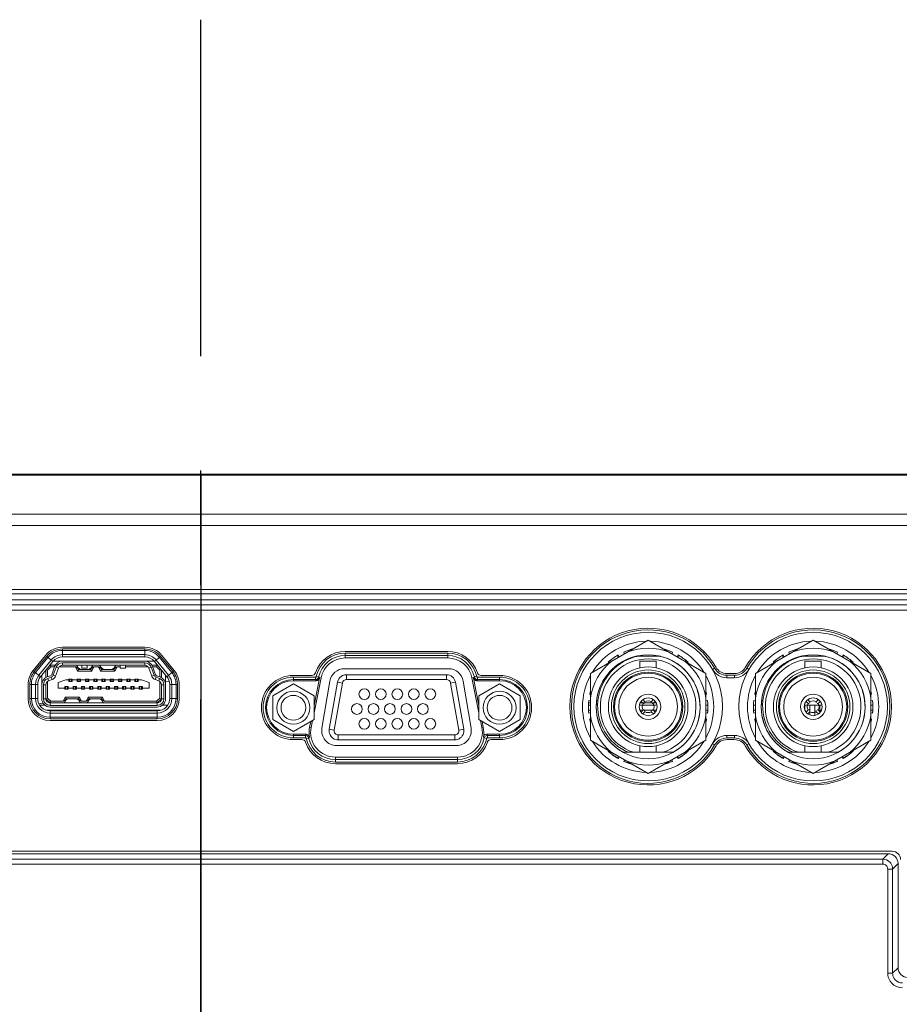
# Model space of a CAD drawing. Units: millimetres. Extents: x 25 to 822, y 10 to 581.
# Drawn here: x 657 to 684, y 304 to 334 of the extents above; entities that cross this region are included whole.
import ezdxf

# ---------------------------------------------------------------- set-up
doc = ezdxf.new("R2010")
doc.units = ezdxf.units.MM
doc.header["$LTSCALE"] = 46.255
doc.linetypes.add('CENTER', pattern=[0.6, 0.375, -0.075, 0.075, -0.075])
doc.layers.get('0').update_dxf_attribs({"linetype": 'CONTINUOUS'})
for name, color, linetype in [('11-190M4G002DXF_CONTINUOUS_LINE', 7, 'CONTINUOUS'), ('11_159F2G208DXF_CONTINUOUS_LINE', 7, 'CONTINUOUS'), ('61-8RRB5G101DXF_CONTINUOUS_LINE', 7, 'CONTINUOUS'), ('792-MOLEX-73DXF_CONTINUOUS_LINE', 7, 'CONTINUOUS'), ('85-005AGG408DXF_CONTINUOUS_LINE', 7, 'CONTINUOUS'), ('87-TH003G005DXF_CONTINUOUS_LINE', 7, 'CONTINUOUS'), ('IO-LABEL-R70DXF_CONTINUOUS_LINE', 7, 'CONTINUOUS'), ('MB-SHIELDINGDXF_CONTINUOUS_LINE', 7, 'CONTINUOUS'), ('R70-MB-SHIELDXF_CONTINUOUS_LINE', 7, 'CONTINUOUS'), ('R70-OPTOMA-FDXF_CONTINUOUS_LINE', 7, 'CONTINUOUS'), ('R70-SYSTEM-TDXF_CONTINUOUS_LINE', 7, 'CONTINUOUS'), ('R70_FORMAT_BDXF_CONTINUOUS_LINE', 7, 'CONTINUOUS'), ('R70_SYSTEM_IDXF_CONTINUOUS_LINE', 7, 'CONTINUOUS')]:
    doc.layers.add(name, color=color, linetype=linetype)
doc.layers.add('AM_7', color=4, linetype='CONTINUOUS', lineweight=25)

msp = doc.modelspace()

# ---------------------------------------------------------------- linework, layer by layer
msp.add_line((662.377, 320.402), (662.377, 297.235))
at = {"layer": '11-190M4G002DXF_CONTINUOUS_LINE', "color": 7, "linetype": 'Continuous', "lineweight": 0}
for p, q in [((657.896, 314.735), (660.963, 314.735)), ((658.178, 314.61), (658.178, 314.685)), ((660.678, 314.685), (658.178, 314.685)), ((660.678, 314.61), (660.678, 314.685)), ((657.678, 314.469), (657.678, 314.238)), ((657.728, 314.464), (657.688, 314.481)), ((657.824, 314.56), (657.728, 314.464)), ((657.728, 314.464), (657.728, 314.261)), ((657.746, 314.553), (657.803, 314.61)), ((657.824, 314.56), (657.803, 314.61)), ((657.962, 314.61), (657.803, 314.61)), ((657.939, 314.56), (657.824, 314.56)), ((657.854, 314.326), (657.943, 314.57)), ((657.99, 314.553), (657.901, 314.309)), ((657.972, 314.283), (658.061, 314.528)), ((658.061, 314.528), (657.99, 314.553)), ((658.572, 314.56), (658.079, 314.56)), ((660.678, 314.61), (658.178, 314.61)), ((658.635, 314.435), (658.572, 314.56)), ((658.653, 314.51), (658.572, 314.56)), ((658.603, 314.61), (658.666, 314.485)), ((658.666, 314.485), (658.635, 314.435)), ((659.071, 314.435), (658.635, 314.435)), ((658.666, 314.485), (659.041, 314.485)), ((658.766, 314.522), (658.766, 314.61)), ((658.928, 314.522), (658.766, 314.522)), ((658.928, 314.61), (658.928, 314.522)), ((659.041, 314.485), (659.103, 314.61)), ((659.041, 314.485), (659.071, 314.435)), ((659.134, 314.56), (659.053, 314.51)), ((659.134, 314.56), (659.071, 314.435)), ((659.272, 314.56), (659.134, 314.56)), ((659.335, 314.435), (659.272, 314.56)), ((659.353, 314.51), (659.272, 314.56)), ((659.303, 314.61), (659.366, 314.485)), ((659.366, 314.485), (659.335, 314.435)), ((659.771, 314.435), (659.335, 314.435)), ((659.366, 314.485), (659.741, 314.485)), ((659.741, 314.485), (659.803, 314.61)), ((659.741, 314.485), (659.771, 314.435)), ((659.834, 314.56), (659.753, 314.51)), ((659.834, 314.56), (659.771, 314.435)), ((659.928, 314.56), (659.834, 314.56)), ((659.928, 314.522), (659.928, 314.61)), ((660.091, 314.522), (659.928, 314.522)), ((660.091, 314.61), (660.091, 314.522)), ((660.777, 314.56), (660.091, 314.56)), ((660.796, 314.528), (660.866, 314.553)), ((660.796, 314.528), (660.884, 314.283)), ((660.955, 314.309), (660.866, 314.553)), ((661.053, 314.61), (660.895, 314.61)), ((660.913, 314.57), (661.002, 314.326)), ((661.032, 314.56), (660.917, 314.56)), ((661.032, 314.56), (661.053, 314.61)), ((661.128, 314.464), (661.032, 314.56)), ((661.053, 314.61), (661.121, 314.542)), ((661.128, 314.464), (661.17, 314.482)), ((661.128, 314.261), (661.128, 314.464)), ((661.178, 314.238), (661.178, 314.472)), ((657.553, 313.597), (657.553, 314.315)), ((657.718, 314.257), (657.824, 314.296)), ((657.728, 314.121), (657.728, 313.618)), ((657.841, 314.249), (657.735, 314.21)), ((657.76, 314.14), (657.735, 314.21)), ((657.76, 314.14), (657.867, 314.179)), ((657.867, 314.179), (657.841, 314.249)), ((657.901, 314.309), (657.972, 314.283)), ((658.278, 314.166), (658.053, 314.091)), ((658.053, 314.091), (658.053, 313.916)), ((658.278, 314.166), (658.378, 314.166)), ((658.378, 314.116), (658.378, 314.191)), ((658.378, 314.191), (658.478, 314.191)), ((658.478, 314.116), (658.378, 314.116)), ((658.403, 314.191), (658.403, 314.116)), ((658.453, 314.116), (658.453, 314.191)), ((658.478, 314.191), (658.478, 314.116)), ((658.478, 314.166), (658.628, 314.166)), ((658.628, 314.116), (658.628, 314.191)), ((658.628, 314.191), (658.728, 314.191)), ((658.728, 314.116), (658.628, 314.116)), ((658.653, 314.191), (658.653, 314.116)), ((658.703, 314.116), (658.703, 314.191)), ((658.728, 314.191), (658.728, 314.116)), ((658.728, 314.166), (658.878, 314.166)), ((658.878, 314.116), (658.878, 314.191)), ((658.878, 314.191), (658.978, 314.191)), ((658.978, 314.116), (658.878, 314.116)), ((658.903, 314.191), (658.903, 314.116)), ((658.953, 314.116), (658.953, 314.191)), ((658.978, 314.191), (658.978, 314.116)), ((658.978, 314.166), (659.128, 314.166)), ((659.128, 314.116), (659.128, 314.191)), ((659.128, 314.191), (659.228, 314.191)), ((659.228, 314.116), (659.128, 314.116)), ((659.153, 314.191), (659.153, 314.116)), ((659.203, 314.116), (659.203, 314.191)), ((659.228, 314.191), (659.228, 314.116)), ((659.228, 314.166), (659.378, 314.166)), ((659.378, 314.116), (659.378, 314.191)), ((659.378, 314.191), (659.478, 314.191)), ((659.478, 314.116), (659.378, 314.116)), ((659.403, 314.191), (659.403, 314.116)), ((659.453, 314.116), (659.453, 314.191)), ((659.478, 314.191), (659.478, 314.116)), ((659.478, 314.166), (659.628, 314.166)), ((659.628, 314.116), (659.628, 314.191)), ((659.628, 314.191), (659.728, 314.191)), ((659.728, 314.116), (659.628, 314.116)), ((659.653, 314.191), (659.653, 314.116)), ((659.703, 314.116), (659.703, 314.191)), ((659.728, 314.191), (659.728, 314.116)), ((659.728, 314.166), (659.878, 314.166)), ((659.878, 314.116), (659.878, 314.191)), ((659.878, 314.191), (659.978, 314.191)), ((659.978, 314.116), (659.878, 314.116)), ((659.903, 314.191), (659.903, 314.116)), ((659.953, 314.116), (659.953, 314.191)), ((659.978, 314.191), (659.978, 314.116)), ((659.978, 314.166), (660.128, 314.166)), ((660.128, 314.116), (660.128, 314.191)), ((660.128, 314.191), (660.228, 314.191)), ((660.228, 314.116), (660.128, 314.116)), ((660.153, 314.191), (660.153, 314.116)), ((660.203, 314.116), (660.203, 314.191)), ((660.228, 314.191), (660.228, 314.116)), ((660.228, 314.166), (660.378, 314.166)), ((660.378, 314.116), (660.378, 314.191)), ((660.378, 314.191), (660.478, 314.191)), ((660.478, 314.116), (660.378, 314.116)), ((660.403, 314.191), (660.403, 314.116)), ((660.453, 314.116), (660.453, 314.191)), ((660.478, 314.191), (660.478, 314.116)), ((660.478, 314.166), (660.578, 314.166)), ((660.803, 314.091), (660.578, 314.166)), ((660.803, 313.916), (660.803, 314.091)), ((660.884, 314.283), (660.955, 314.309)), ((661.015, 314.249), (660.989, 314.179)), ((660.989, 314.179), (661.096, 314.14)), ((661.121, 314.21), (661.015, 314.249)), ((661.032, 314.296), (661.139, 314.257)), ((661.096, 314.14), (661.121, 314.21)), ((661.128, 313.618), (661.128, 314.121)), ((661.303, 314.318), (661.303, 313.597)), ((657.553, 314.059), (657.556, 314.059)), ((657.603, 314.022), (657.603, 313.597)), ((657.678, 314.022), (657.603, 314.022)), ((657.678, 314.022), (657.678, 313.597)), ((658.053, 313.916), (658.253, 313.916)), ((658.253, 313.891), (658.253, 313.966)), ((658.253, 313.966), (658.353, 313.966)), ((658.253, 313.891), (658.353, 313.891)), ((658.278, 313.966), (658.278, 313.891)), ((658.328, 313.891), (658.328, 313.966)), ((658.353, 313.966), (658.353, 313.891)), ((658.353, 313.916), (658.503, 313.916)), ((658.503, 313.891), (658.503, 313.966)), ((658.503, 313.966), (658.603, 313.966)), ((658.603, 313.891), (658.503, 313.891)), ((658.528, 313.891), (658.528, 313.966)), ((658.578, 313.891), (658.578, 313.966)), ((658.603, 313.966), (658.603, 313.891)), ((658.603, 313.916), (658.753, 313.916)), ((658.753, 313.891), (658.753, 313.966)), ((658.753, 313.966), (658.853, 313.966)), ((658.853, 313.891), (658.753, 313.891)), ((658.778, 313.891), (658.778, 313.966)), ((658.828, 313.891), (658.828, 313.966)), ((658.853, 313.966), (658.853, 313.891)), ((658.853, 313.916), (659.003, 313.916)), ((659.003, 313.891), (659.003, 313.966)), ((659.003, 313.966), (659.103, 313.966)), ((659.103, 313.891), (659.003, 313.891)), ((659.028, 313.891), (659.028, 313.966)), ((659.078, 313.891), (659.078, 313.966)), ((659.103, 313.966), (659.103, 313.891)), ((659.103, 313.916), (659.253, 313.916)), ((659.253, 313.891), (659.253, 313.966)), ((659.253, 313.966), (659.353, 313.966)), ((659.353, 313.891), (659.253, 313.891)), ((659.278, 313.891), (659.278, 313.966)), ((659.328, 313.891), (659.328, 313.966)), ((659.353, 313.966), (659.353, 313.891)), ((659.353, 313.916), (659.503, 313.916)), ((659.503, 313.891), (659.503, 313.966)), ((659.503, 313.966), (659.603, 313.966)), ((659.603, 313.891), (659.503, 313.891)), ((659.528, 313.891), (659.528, 313.966)), ((659.578, 313.891), (659.578, 313.966)), ((659.603, 313.966), (659.603, 313.891)), ((659.603, 313.916), (659.753, 313.916)), ((659.753, 313.891), (659.753, 313.966)), ((659.753, 313.966), (659.853, 313.966)), ((659.853, 313.891), (659.753, 313.891)), ((659.778, 313.891), (659.778, 313.966)), ((659.828, 313.891), (659.828, 313.966)), ((659.853, 313.966), (659.853, 313.891)), ((659.853, 313.916), (660.003, 313.916)), ((660.003, 313.891), (660.003, 313.966)), ((660.003, 313.966), (660.103, 313.966)), ((660.103, 313.891), (660.003, 313.891)), ((660.028, 313.891), (660.028, 313.966)), ((660.078, 313.891), (660.078, 313.966)), ((660.103, 313.966), (660.103, 313.891)), ((660.103, 313.916), (660.253, 313.916)), ((660.253, 313.891), (660.253, 313.966)), ((660.253, 313.966), (660.353, 313.966)), ((660.353, 313.891), (660.253, 313.891)), ((660.278, 313.891), (660.278, 313.966)), ((660.328, 313.891), (660.328, 313.966)), ((660.353, 313.966), (660.353, 313.891)), ((660.353, 313.916), (660.503, 313.916)), ((660.503, 313.891), (660.503, 313.966)), ((660.503, 313.966), (660.603, 313.966)), ((660.503, 313.891), (660.603, 313.891)), ((660.528, 313.891), (660.528, 313.966)), ((660.578, 313.891), (660.578, 313.966)), ((660.603, 313.966), (660.603, 313.891)), ((660.603, 313.916), (660.803, 313.916)), ((661.178, 313.597), (661.178, 314.022)), ((661.178, 314.022), (661.253, 314.022)), ((661.253, 313.597), (661.253, 314.022)), ((661.3, 314.059), (661.303, 314.059)), ((657.678, 313.597), (657.603, 313.597)), ((657.728, 313.618), (657.678, 313.597)), ((657.803, 313.472), (657.678, 313.597)), ((657.728, 313.618), (657.824, 313.522)), ((657.824, 313.522), (657.803, 313.472)), ((657.824, 313.522), (658.197, 313.522)), ((658.197, 313.522), (658.26, 313.647)), ((658.197, 313.522), (658.278, 313.572)), ((658.291, 313.597), (658.228, 313.472)), ((658.26, 313.647), (658.291, 313.597)), ((658.26, 313.647), (658.696, 313.647)), ((658.291, 313.597), (658.666, 313.597)), ((658.666, 313.597), (658.696, 313.647)), ((658.728, 313.472), (658.666, 313.597)), ((658.678, 313.572), (658.759, 313.522)), ((658.696, 313.647), (658.759, 313.522)), ((658.759, 313.522), (658.897, 313.522)), ((658.897, 313.522), (658.96, 313.647)), ((658.897, 313.522), (658.978, 313.572)), ((658.991, 313.597), (658.928, 313.472)), ((658.991, 313.597), (658.96, 313.647)), ((658.96, 313.647), (659.396, 313.647)), ((658.991, 313.597), (659.366, 313.597)), ((659.366, 313.597), (659.396, 313.647)), ((659.428, 313.472), (659.366, 313.597)), ((659.378, 313.572), (659.459, 313.522)), ((659.396, 313.647), (659.459, 313.522)), ((659.459, 313.522), (661.032, 313.522)), ((661.032, 313.522), (661.128, 313.618)), ((661.032, 313.522), (661.053, 313.472)), ((661.178, 313.597), (661.053, 313.472)), ((661.128, 313.618), (661.178, 313.597)), ((661.253, 313.597), (661.178, 313.597)), ((657.803, 313.472), (657.803, 313.397)), ((657.803, 313.472), (661.053, 313.472)), ((657.803, 313.397), (661.053, 313.397)), ((661.053, 313.347), (657.803, 313.347)), ((661.053, 313.472), (661.053, 313.397))]:
    msp.add_line(p, q, dxfattribs=at)
for centre, radius, start, end in [((658.178, 314.485), 0.25, 90, 160), ((658.178, 314.485), 0.2, 90, 160), ((660.678, 314.485), 0.25, 20, 90), ((660.678, 314.485), 0.2, 20, 90), ((657.803, 314.485), 0.125, 90, 95.624), ((658.178, 314.485), 0.125, 90, 160), ((658.765, 314.635), 0.15, 189.5941, 270), ((658.941, 314.635), 0.15, 270, 350.4059), ((659.465, 314.635), 0.15, 189.5941, 270), ((659.641, 314.635), 0.15, 270, 350.4059), ((660.678, 314.485), 0.125, 20, 90), ((661.053, 314.485), 0.125, 83.3039, 90), ((657.803, 314.022), 0.25, 110, 180), ((657.803, 314.022), 0.2, 110, 180), ((657.803, 314.022), 0.125, 110, 180), ((657.807, 314.343), 0.05, 290, 340), ((657.807, 314.343), 0.1, 290, 340), ((657.807, 314.343), 0.175, 290, 340), ((661.049, 314.343), 0.175, 200, 250), ((661.049, 314.343), 0.1, 200, 250), ((661.049, 314.343), 0.05, 200, 250), ((661.053, 314.022), 0.125, 0, 70), ((661.053, 314.022), 0.2, 0, 70), ((661.053, 314.022), 0.25, 0, 70), ((657.803, 313.597), 0.25, 180, 270), ((657.803, 313.597), 0.2, 180, 270), ((657.803, 313.597), 0.125, 180, 270), ((658.39, 313.447), 0.15, 90, 170.4059), ((658.566, 313.447), 0.15, 9.5941, 90), ((659.09, 313.447), 0.15, 90, 170.4059), ((659.266, 313.447), 0.15, 9.5941, 90), ((661.053, 313.597), 0.25, 270, 0), ((661.053, 313.597), 0.2, 270, 0), ((661.053, 313.597), 0.125, 270, 0)]:
    msp.add_arc(centre, radius, start, end, dxfattribs=at)
at = {"layer": '11_159F2G208DXF_CONTINUOUS_LINE', "color": 7, "linetype": 'Continuous', "lineweight": 0}
for p, q in [((666.516, 314.1), (666.264, 312.675)), ((666.663, 314.074), (666.412, 312.649)), ((666.663, 314.074), (666.516, 314.1)), ((666.786, 314.177), (666.786, 314.327)), ((669.817, 314.327), (666.786, 314.327)), ((669.817, 314.177), (666.786, 314.177)), ((669.817, 314.177), (669.817, 314.327)), ((669.94, 314.074), (670.088, 314.1)), ((670.192, 312.649), (669.94, 314.074)), ((670.339, 312.675), (670.088, 314.1)), ((666.412, 312.649), (666.264, 312.675)), ((670.192, 312.649), (670.339, 312.675)), ((666.535, 312.502), (666.535, 312.352)), ((666.535, 312.502), (670.069, 312.502)), ((666.535, 312.352), (670.069, 312.352)), ((670.069, 312.502), (670.069, 312.352))]:
    msp.add_line(p, q, dxfattribs=at)
for centre in [(667.327, 313.737), (667.827, 313.737), (668.327, 313.737), (668.827, 313.737), (669.327, 313.737), (667.104, 313.287), (667.604, 313.287), (668.104, 313.287), (668.604, 313.287), (669.104, 313.287), (667.327, 312.837), (667.827, 312.837), (668.327, 312.837), (668.827, 312.837), (669.327, 312.837)]:
    msp.add_circle(centre, 0.163, dxfattribs=at)
for centre, radius, start, end in [((666.786, 314.052), 0.275, 156.6092, 170), ((666.786, 314.052), 0.275, 116.6092, 156.6092), ((666.786, 314.052), 0.275, 90, 116.6092), ((666.786, 314.052), 0.125, 90, 170), ((669.817, 314.052), 0.275, 10, 90), ((669.817, 314.052), 0.125, 10, 90), ((666.535, 312.627), 0.275, 170, 207.435), ((666.535, 312.627), 0.125, 170, 270), ((670.069, 312.627), 0.125, 270, 10), ((670.069, 312.627), 0.275, 344.9203, 357.435), ((670.069, 312.627), 0.275, 357.435, 10), ((666.535, 312.627), 0.275, 207.435, 257.435), ((666.535, 312.627), 0.275, 257.435, 270), ((670.069, 312.627), 0.275, 270, 344.9203)]:
    msp.add_arc(centre, radius, start, end, dxfattribs=at)
at = {"layer": '61-8RRB5G101DXF_CONTINUOUS_LINE', "color": 7, "linetype": 'Continuous', "lineweight": 0}
for p, q in [((675.928, 315.376), (674.178, 314.365)), ((677.678, 314.365), (675.928, 315.376)), ((680.928, 315.376), (679.178, 314.365)), ((682.678, 314.365), (680.928, 315.376)), ((674.178, 314.365), (674.178, 312.344)), ((677.678, 312.344), (677.678, 314.365)), ((679.178, 314.365), (679.178, 312.344)), ((682.678, 312.344), (682.678, 314.365)), ((674.178, 312.344), (675.928, 311.334)), ((675.928, 311.334), (677.678, 312.344)), ((679.178, 312.344), (680.928, 311.334)), ((680.928, 311.334), (682.678, 312.344))]:
    msp.add_line(p, q, dxfattribs=at)
for centre in [(675.928, 313.355), (680.928, 313.355)]:
    msp.add_circle(centre, 1.575, dxfattribs=at)
for centre, start, end in [((675.928, 313.355), 68.7749, 111.2251), ((680.928, 313.355), 68.7749, 111.2251), ((675.928, 313.355), 128.7749, 171.2251), ((675.928, 313.355), 8.7749, 51.2251), ((680.928, 313.355), 128.7749, 171.2251), ((680.928, 313.355), 8.7749, 51.2251), ((675.928, 313.355), 188.7749, 231.2251), ((675.928, 313.355), 308.7749, 351.2251), ((680.928, 313.355), 188.7749, 231.2251), ((680.928, 313.355), 308.7749, 351.2251), ((675.928, 313.355), 248.7749, 291.2251), ((680.928, 313.355), 248.7749, 291.2251)]:
    msp.add_arc(centre, 1.771, start, end, dxfattribs=at)
at = {"layer": '792-MOLEX-73DXF_CONTINUOUS_LINE', "color": 7, "linetype": 'Continuous', "lineweight": 0}
for p, q in [((674.716, 314.702), (674.762, 314.702)), ((674.801, 314.771), (674.801, 314.725)), ((675.591, 314.892), (676.254, 314.892)), ((675.68, 314.733), (675.68, 314.536)), ((675.68, 314.733), (676.176, 314.733)), ((676.176, 314.733), (676.176, 314.536)), ((676.265, 314.892), (676.258, 314.892)), ((677.055, 314.725), (677.055, 314.771)), ((677.094, 314.702), (677.14, 314.702)), ((679.716, 314.702), (679.762, 314.702)), ((679.801, 314.771), (679.801, 314.725)), ((680.591, 314.892), (681.254, 314.892)), ((680.68, 314.733), (681.176, 314.733)), ((680.68, 314.733), (680.68, 314.536)), ((681.176, 314.733), (681.176, 314.536)), ((681.265, 314.892), (681.258, 314.892)), ((682.055, 314.725), (682.055, 314.771)), ((682.094, 314.702), (682.14, 314.702)), ((675.713, 313.516), (675.778, 313.451)), ((675.832, 313.505), (675.766, 313.571)), ((675.832, 313.473), (675.832, 313.504)), ((676.09, 313.571), (676.024, 313.505)), ((676.024, 313.504), (676.024, 313.473)), ((676.078, 313.451), (676.144, 313.517)), ((680.713, 313.516), (680.778, 313.451)), ((680.832, 313.505), (680.766, 313.571)), ((680.832, 313.473), (680.832, 313.504)), ((681.09, 313.571), (681.024, 313.505)), ((681.024, 313.504), (681.024, 313.473)), ((681.078, 313.451), (681.144, 313.517)), ((675.778, 313.259), (675.712, 313.193)), ((675.766, 313.139), (675.832, 313.205)), ((675.778, 313.451), (675.81, 313.451)), ((675.81, 313.259), (675.778, 313.259)), ((675.832, 313.205), (675.832, 313.237)), ((676.024, 313.237), (676.024, 313.205)), ((676.024, 313.205), (676.09, 313.139)), ((676.046, 313.451), (676.078, 313.451)), ((676.078, 313.259), (676.046, 313.259)), ((676.143, 313.194), (676.078, 313.259)), ((680.778, 313.259), (680.712, 313.193)), ((680.766, 313.139), (680.832, 313.205)), ((680.778, 313.451), (680.81, 313.451)), ((680.81, 313.259), (680.778, 313.259)), ((680.832, 313.205), (680.832, 313.237)), ((681.024, 313.237), (681.024, 313.205)), ((681.024, 313.205), (681.09, 313.139)), ((681.046, 313.451), (681.078, 313.451)), ((681.078, 313.259), (681.046, 313.259)), ((681.143, 313.194), (681.078, 313.259)), ((675.68, 312.174), (675.68, 311.977)), ((676.176, 312.174), (676.176, 311.977)), ((680.68, 312.174), (680.68, 311.977)), ((681.176, 312.174), (681.176, 311.977)), ((675.17, 311.977), (675.68, 311.977)), ((676.176, 311.977), (675.68, 311.977)), ((676.176, 311.977), (676.687, 311.977)), ((680.17, 311.977), (680.68, 311.977)), ((681.176, 311.977), (680.68, 311.977)), ((681.176, 311.977), (681.687, 311.977))]:
    msp.add_line(p, q, dxfattribs=at)
for points in [[(675.323, 311.977), (675.214, 312.028), (675.109, 312.088), (675.01, 312.156), (674.916, 312.232), (674.828, 312.315), (674.747, 312.405), (674.674, 312.501), (674.608, 312.603), (674.551, 312.71), (674.502, 312.821), (674.462, 312.936), (674.432, 313.053), (674.411, 313.173), (674.399, 313.294), (674.397, 313.416), (674.405, 313.538), (674.423, 313.659), (674.45, 313.778), (674.487, 313.895), (674.533, 314.009), (674.587, 314.118), (674.651, 314.223), (674.722, 314.323), (674.802, 314.417), (674.888, 314.504), (674.981, 314.585), (675.081, 314.657), (675.186, 314.722), (675.296, 314.778), (675.41, 314.825), (675.527, 314.864), (675.648, 314.892)], [(676.254, 314.892), (676.272, 314.889), (676.289, 314.885), (676.307, 314.881)], [(680.323, 311.977), (680.214, 312.028), (680.109, 312.088), (680.01, 312.156), (679.916, 312.232), (679.828, 312.315), (679.747, 312.405), (679.674, 312.501), (679.608, 312.603), (679.551, 312.71), (679.502, 312.821), (679.462, 312.936), (679.432, 313.053), (679.411, 313.173), (679.399, 313.294), (679.397, 313.416), (679.405, 313.538), (679.423, 313.659), (679.45, 313.778), (679.487, 313.895), (679.533, 314.009), (679.587, 314.118), (679.651, 314.223), (679.722, 314.323), (679.802, 314.417), (679.888, 314.504), (679.981, 314.585), (680.081, 314.657), (680.186, 314.722), (680.296, 314.778), (680.41, 314.825), (680.527, 314.864), (680.648, 314.892)], [(681.254, 314.892), (681.272, 314.889), (681.289, 314.885), (681.307, 314.881)]]:
    msp.add_lwpolyline(points, dxfattribs=at)
for centre, radius in [((675.928, 313.355), 1.206), ((675.928, 313.355), 1.114), ((675.928, 313.355), 1.048), ((675.928, 313.355), 1.016), ((680.928, 313.355), 1.206), ((680.928, 313.355), 1.114), ((680.928, 313.355), 1.048), ((680.928, 313.355), 1.016), ((675.928, 313.355), 0.892), ((680.928, 313.355), 0.892), ((675.928, 313.355), 0.381), ((675.928, 313.355), 0.27), ((680.928, 313.355), 0.381), ((680.928, 313.355), 0.27)]:
    msp.add_circle(centre, radius, dxfattribs=at)
for centre, radius, start, end in [((675.928, 313.355), 1.573, 102.1111, 241.1628), ((675.928, 313.355), 1.449, 288.0439, 251.9561), ((675.928, 313.355), 1.573, 77.5943, 77.8889), ((675.928, 313.355), 1.573, 298.8372, 76.0639), ((680.928, 313.355), 1.573, 102.1111, 241.1628), ((680.928, 313.355), 1.449, 288.0439, 251.9561), ((680.928, 313.355), 1.573, 77.5943, 77.8889), ((680.928, 313.355), 1.573, 298.8372, 76.0639), ((675.928, 313.355), 0.178, 57.3568, 122.6432), ((680.928, 313.355), 0.178, 57.3568, 122.6432), ((675.928, 313.355), 0.178, 147.3544, 212.6456), ((675.928, 313.355), 0.178, 237.3568, 302.6432), ((675.928, 313.355), 0.178, 327.3544, 32.6456), ((680.928, 313.355), 0.178, 147.3544, 212.6456), ((680.928, 313.355), 0.178, 237.3568, 302.6432), ((680.928, 313.355), 0.178, 327.3544, 32.6456)]:
    msp.add_arc(centre, radius, start, end, dxfattribs=at)
at = {"layer": '85-005AGG408DXF_CONTINUOUS_LINE', "color": 7, "linetype": 'Continuous', "lineweight": 0}
for p, q in [((664.553, 313.686), (665.178, 314.046)), ((665.178, 314.046), (665.803, 313.686)), ((670.801, 313.686), (671.426, 314.046)), ((671.426, 314.046), (672.051, 313.686)), ((664.553, 312.964), (664.553, 313.686)), ((665.803, 313.686), (665.803, 312.964)), ((670.801, 312.964), (670.801, 313.686)), ((672.051, 313.686), (672.051, 312.964)), ((665.178, 312.603), (664.553, 312.964)), ((665.803, 312.964), (665.178, 312.603)), ((671.426, 312.603), (670.801, 312.964)), ((672.051, 312.964), (671.426, 312.603))]:
    msp.add_line(p, q, dxfattribs=at)
for centre, radius in [((665.178, 313.325), 0.5), ((671.426, 313.325), 0.5), ((665.178, 313.325), 0.375), ((671.426, 313.325), 0.375)]:
    msp.add_circle(centre, radius, dxfattribs=at)
at = {"layer": '87-TH003G005DXF_CONTINUOUS_LINE', "color": 7, "linetype": 'Continuous', "lineweight": 0}
for p, q in [((675.191, 315.011), (675.212, 314.962)), ((676.644, 314.962), (676.665, 315.011)), ((680.212, 314.962), (680.191, 315.011)), ((681.665, 315.011), (681.644, 314.962)), ((674.715, 314.702), (674.731, 314.684)), ((675.053, 314.87), (675.022, 314.924)), ((676.834, 314.924), (676.803, 314.87)), ((677.125, 314.684), (677.141, 314.702)), ((679.731, 314.684), (679.715, 314.702)), ((680.022, 314.924), (680.053, 314.87)), ((681.803, 314.87), (681.834, 314.924)), ((682.141, 314.702), (682.125, 314.684)), ((674.178, 313.539), (674.126, 313.544)), ((674.155, 313.732), (674.178, 313.727)), ((677.678, 313.727), (677.701, 313.732)), ((677.731, 313.544), (677.678, 313.539)), ((679.126, 313.544), (679.178, 313.539)), ((679.178, 313.727), (679.155, 313.732)), ((682.701, 313.732), (682.678, 313.727)), ((682.678, 313.539), (682.731, 313.544)), ((674.126, 313.165), (674.178, 313.171)), ((674.178, 312.983), (674.155, 312.978)), ((677.678, 313.171), (677.731, 313.165)), ((677.701, 312.978), (677.678, 312.983)), ((679.178, 313.171), (679.126, 313.165)), ((679.155, 312.978), (679.178, 312.983)), ((682.731, 313.165), (682.678, 313.171)), ((682.678, 312.983), (682.701, 312.978)), ((674.731, 312.025), (674.715, 312.008)), ((677.141, 312.008), (677.125, 312.025)), ((679.715, 312.008), (679.731, 312.025)), ((682.125, 312.025), (682.141, 312.008)), ((675.022, 311.785), (675.053, 311.839)), ((675.212, 311.747), (675.191, 311.699)), ((676.665, 311.699), (676.644, 311.747)), ((676.803, 311.839), (676.834, 311.785)), ((680.053, 311.839), (680.022, 311.785)), ((680.191, 311.699), (680.212, 311.747)), ((681.644, 311.747), (681.665, 311.699)), ((681.834, 311.785), (681.803, 311.839))]:
    msp.add_line(p, q, dxfattribs=at)
for centre, radius, start, end in [((675.928, 313.355), 1.988, 91.9408, 148.0592), ((675.928, 313.355), 1.988, 31.9416, 88.0584), ((680.928, 313.355), 1.988, 91.9408, 148.0592), ((680.928, 313.355), 1.988, 31.9416, 88.0584), ((675.928, 313.355), 1.812, 105.0063, 114), ((675.928, 313.355), 1.812, 66, 74.9917), ((680.928, 313.355), 1.812, 105.0063, 114), ((680.928, 313.355), 1.812, 66, 74.9917), ((675.928, 313.355), 1.812, 120, 132), ((675.928, 313.355), 1.812, 48, 60), ((680.928, 313.355), 1.812, 120, 132), ((680.928, 313.355), 1.812, 48, 60), ((675.928, 313.355), 1.988, 151.9404, 208.0596), ((675.928, 313.355), 1.988, 331.942, 28.058), ((680.928, 313.355), 1.988, 151.9404, 208.0596), ((680.928, 313.355), 1.988, 331.942, 28.058), ((675.928, 313.355), 1.812, 165.0051, 168), ((675.928, 313.355), 1.812, 12, 14.9905), ((680.928, 313.355), 1.812, 165.0051, 168), ((680.928, 313.355), 1.812, 12, 14.9905), ((675.928, 313.355), 1.812, 174, 186), ((675.928, 313.355), 1.812, 354, 6), ((680.928, 313.355), 1.812, 174, 186), ((680.928, 313.355), 1.812, 354, 6), ((675.928, 313.355), 1.812, 192, 194.9949), ((675.928, 313.355), 1.812, 345.0095, 348), ((680.928, 313.355), 1.812, 192, 194.9949), ((680.928, 313.355), 1.812, 345.0095, 348), ((675.928, 313.355), 1.988, 211.9408, 268.0592), ((675.928, 313.355), 1.988, 271.9416, 328.0584), ((680.928, 313.355), 1.988, 211.9408, 268.0592), ((680.928, 313.355), 1.988, 271.9416, 328.0584), ((675.928, 313.355), 1.812, 228, 240), ((675.928, 313.355), 1.812, 300, 312), ((680.928, 313.355), 1.812, 228, 240), ((680.928, 313.355), 1.812, 300, 312), ((675.928, 313.355), 1.812, 246, 254.9937), ((675.928, 313.355), 1.812, 285.0083, 294), ((680.928, 313.355), 1.812, 246, 254.9937), ((680.928, 313.355), 1.812, 285.0083, 294)]:
    msp.add_arc(centre, radius, start, end, dxfattribs=at)
at = {"layer": 'AM_7', "color": 6, "linetype": 'CENTER'}
msp.add_line((662.377, 296.226), (662.377, 334.168), dxfattribs=at)
at = {"layer": 'IO-LABEL-R70DXF_CONTINUOUS_LINE', "color": 7, "linetype": 'Continuous', "lineweight": 0}
for p, q in [((700.127, 316.277), (611.702, 316.277)), ((660.678, 315.158), (658.18, 315.158)), ((669.853, 315.033), (666.751, 315.033)), ((657.664, 314.912), (657.288, 314.45)), ((661.57, 314.45), (661.194, 314.912)), ((665.731, 314.302), (665.179, 314.302)), ((671.427, 314.302), (670.872, 314.302)), ((678.548, 314.36), (678.311, 314.36)), ((657.139, 314.03), (657.139, 313.605)), ((661.72, 313.605), (661.72, 314.03)), ((657.804, 312.939), (661.054, 312.939)), ((665.179, 312.363), (665.43, 312.363)), ((671.173, 312.363), (671.427, 312.363)), ((678.311, 312.36), (678.548, 312.36)), ((666.449, 311.631), (670.154, 311.631)), ((611.702, 308.977), (683.327, 308.977))]:
    msp.add_line(p, q, dxfattribs=at)
for centre, radius, start, end in [((675.929, 313.36), 2.375, 30, 330), ((680.929, 313.36), 2.375, 210, 150), ((658.18, 314.492), 0.665, 90, 140.8885), ((660.678, 314.492), 0.665, 39.1115, 90), ((666.751, 314.082), 0.951, 90, 161.3279), ((669.853, 314.082), 0.951, 18.6721, 90), ((657.804, 314.03), 0.665, 140.8885, 180), ((661.054, 314.03), 0.665, 0, 39.1115), ((665.731, 314.427), 0.125, 270, 341.3279), ((670.872, 314.427), 0.125, 198.6721, 270), ((678.311, 314.735), 0.375, 210, 270), ((678.548, 314.735), 0.375, 270, 330), ((665.179, 313.332), 0.97, 90, 270), ((671.427, 313.332), 0.97, 270, 90), ((657.804, 313.605), 0.665, 180, 270), ((661.054, 313.605), 0.665, 270, 0), ((665.43, 312.238), 0.125, 18.6721, 90), ((671.173, 312.238), 0.125, 90, 161.3279), ((678.311, 311.985), 0.375, 90, 150), ((678.548, 311.985), 0.375, 30, 90), ((666.449, 312.582), 0.951, 198.6721, 270), ((670.154, 312.582), 0.951, 270, 341.3279), ((683.327, 308.727), 0.25, 0, 90)]:
    msp.add_arc(centre, radius, start, end, dxfattribs=at)
at = {"layer": 'MB-SHIELDINGDXF_CONTINUOUS_LINE', "color": 7, "linetype": 'Continuous', "lineweight": 0}
for p, q in [((674.132, 313.475), (674.178, 313.475)), ((675.689, 313.475), (675.754, 313.475)), ((675.778, 313.475), (676.078, 313.475)), ((676.102, 313.475), (676.168, 313.475)), ((657.499, 313.4), (657.651, 313.4)), ((657.704, 313.25), (661.154, 313.25)), ((661.206, 313.4), (661.359, 313.4)), ((674.116, 313.4), (674.178, 313.4)), ((674.132, 313.25), (674.178, 313.25)), ((675.663, 313.4), (675.757, 313.4)), ((675.681, 313.25), (676.175, 313.25)), ((675.778, 313.4), (676.078, 313.4)), ((676.099, 313.4), (676.193, 313.4)), ((677.678, 313.4), (677.741, 313.4)), ((677.678, 313.25), (677.724, 313.25)), ((679.178, 313.4), (679.116, 313.4)), ((679.178, 313.25), (679.132, 313.25)), ((680.663, 313.4), (680.757, 313.4)), ((680.678, 313.25), (680.678, 313.4)), ((680.778, 313.4), (681.078, 313.4)), ((680.828, 313.4), (680.828, 313.106)), ((680.978, 313.4), (680.978, 313.205)), ((680.978, 313.177), (680.978, 313.085)), ((681.193, 313.4), (681.099, 313.4)), ((681.128, 313.4), (681.128, 313.209)), ((681.175, 313.25), (681.128, 313.25)), ((681.128, 313.193), (681.128, 313.177)), ((682.741, 313.4), (682.678, 313.4)), ((682.724, 313.25), (682.678, 313.25))]:
    msp.add_line(p, q, dxfattribs=at)
at = {"layer": 'R70-MB-SHIELDXF_CONTINUOUS_LINE', "color": 7, "linetype": 'Continuous', "lineweight": 0}
for p, q in [((666.727, 314.507), (669.879, 314.507)), ((666.044, 312.707), (666.283, 314.132)), ((670.323, 314.132), (670.562, 312.707)), ((670.118, 312.182), (666.488, 312.182))]:
    msp.add_line(p, q, dxfattribs=at)
for centre, radius, start, end in [((666.727, 314.057), 0.45, 90, 170.4888), ((669.879, 314.057), 0.45, 9.5112, 90), ((675.928, 313.362), 1.812, 180, 186.3109), ((675.928, 313.362), 1.812, 353.6891, 360), ((680.928, 313.362), 1.812, 180, 186.3108), ((680.928, 313.362), 1.812, 353.6891, 360), ((675.928, 313.362), 1.812, 192.2963, 193.9645), ((675.928, 313.362), 1.812, 346.04, 347.7036), ((680.928, 313.362), 1.812, 192.2962, 193.9645), ((680.928, 313.362), 1.812, 346.04, 347.7037), ((666.488, 312.632), 0.45, 170.4888, 270), ((670.118, 312.632), 0.45, 270, 9.5112), ((675.928, 313.362), 1.812, 228.1949, 240.1531), ((675.928, 313.362), 1.812, 299.8465, 311.8048), ((680.928, 313.362), 1.812, 228.1948, 240.153), ((680.928, 313.362), 1.812, 299.8466, 311.8049), ((675.928, 313.362), 1.812, 246.0557, 251.88), ((675.928, 313.362), 1.812, 288.1214, 293.9439), ((680.928, 313.362), 1.812, 246.0557, 251.8803), ((680.928, 313.362), 1.812, 288.1211, 293.9439)]:
    msp.add_arc(centre, radius, start, end, dxfattribs=at)
at = {"layer": 'R70-OPTOMA-FDXF_CONTINUOUS_LINE', "color": 7, "linetype": 'Continuous', "lineweight": 0}
for p, q in [((661.422, 314.124), (661.296, 314.114)), ((659.354, 313.886), (659.331, 313.88)), ((659.608, 313.946), (659.567, 313.936)), ((657.584, 313.467), (657.468, 313.44))]:
    msp.add_line(p, q, dxfattribs=at)
at = {"layer": 'R70-SYSTEM-TDXF_CONTINUOUS_LINE', "color": 7, "linetype": 'Continuous', "lineweight": 0}
for p, q in [((605.192, 320.402), (719.561, 320.402)), ((615.55, 320.37), (709.203, 320.37)), ((606.175, 319.19), (718.578, 319.19)), ((606.172, 318.841), (718.581, 318.841)), ((722.377, 316.902), (602.377, 316.902))]:
    msp.add_line(p, q, dxfattribs=at)
at = {"layer": 'R70_FORMAT_BDXF_CONTINUOUS_LINE', "color": 7, "linetype": 'Continuous', "lineweight": 0}
for p, q in [((674.991, 314.892), (675.04, 314.892)), ((676.816, 314.892), (676.866, 314.892)), ((679.991, 314.892), (680.04, 314.892)), ((681.816, 314.892), (681.866, 314.892))]:
    msp.add_line(p, q, dxfattribs=at)
at = {"layer": 'R70_SYSTEM_IDXF_CONTINUOUS_LINE', "color": 7, "linetype": 'Continuous', "lineweight": 0}
for p, q in [((606.002, 316.777), (718.752, 316.777)), ((700.244, 316.591), (611.509, 316.591)), ((700.244, 316.442), (611.509, 316.442)), ((658.18, 315.108), (658.18, 314.867)), ((658.18, 315.108), (660.678, 315.108)), ((658.18, 315.06), (660.678, 315.06)), ((660.678, 315.108), (660.678, 314.867)), ((666.751, 314.983), (666.751, 314.832)), ((666.751, 314.983), (669.853, 314.983)), ((669.853, 314.983), (669.853, 314.832)), ((657.327, 314.418), (657.703, 314.881)), ((657.364, 314.388), (657.74, 314.85)), ((657.462, 314.308), (657.838, 314.771)), ((657.889, 314.729), (657.513, 314.266)), ((657.703, 314.881), (657.889, 314.729)), ((658.18, 314.934), (660.678, 314.934)), ((660.678, 314.867), (658.18, 314.867)), ((661.156, 314.881), (660.969, 314.729)), ((661.345, 314.266), (660.969, 314.729)), ((661.021, 314.771), (661.397, 314.308)), ((661.118, 314.85), (661.494, 314.388)), ((661.156, 314.881), (661.532, 314.418)), ((666.751, 314.91), (669.853, 314.91)), ((669.853, 314.832), (666.751, 314.832)), ((657.327, 314.418), (657.513, 314.266)), ((661.532, 314.418), (661.345, 314.266)), ((677.943, 314.522), (677.878, 314.485)), ((678.916, 314.522), (678.981, 314.485)), ((665.179, 314.252), (665.179, 314.145)), ((665.179, 314.252), (665.846, 314.252)), ((665.179, 314.178), (665.846, 314.178)), ((665.873, 314.145), (665.179, 314.145)), ((666.015, 314.23), (665.803, 313.173)), ((665.969, 314.224), (665.803, 313.397)), ((665.846, 314.252), (665.846, 314.178)), ((665.846, 314.178), (665.873, 314.145)), ((665.901, 314.174), (665.858, 314.163)), ((665.87, 314.271), (665.942, 314.256)), ((665.935, 314.202), (665.901, 314.174)), ((665.921, 314.214), (665.942, 314.256)), ((665.954, 314.242), (665.935, 314.202)), ((665.942, 314.256), (665.948, 314.249)), ((665.948, 314.249), (665.965, 314.231)), ((665.965, 314.231), (665.969, 314.224)), ((665.972, 314.239), (666.015, 314.23)), ((670.631, 314.239), (670.588, 314.23)), ((670.801, 313.171), (670.588, 314.23)), ((670.801, 313.395), (670.634, 314.224)), ((670.644, 314.236), (670.661, 314.256)), ((670.649, 314.242), (670.668, 314.202)), ((670.675, 314.259), (670.661, 314.256)), ((670.668, 314.202), (670.703, 314.174)), ((670.734, 314.271), (670.675, 314.259)), ((670.703, 314.174), (670.746, 314.163)), ((670.711, 314.191), (670.758, 314.178)), ((670.731, 314.145), (670.758, 314.178)), ((671.427, 314.145), (670.731, 314.145)), ((670.758, 314.252), (670.758, 314.178)), ((670.758, 314.252), (671.427, 314.252)), ((670.758, 314.178), (671.427, 314.178)), ((671.427, 314.252), (671.427, 314.145)), ((678.311, 314.31), (678.311, 314.235)), ((678.311, 314.31), (678.548, 314.31)), ((678.311, 314.235), (678.548, 314.235)), ((678.548, 314.31), (678.548, 314.235)), ((657.189, 313.605), (657.189, 314.03)), ((657.189, 314.03), (657.429, 314.03)), ((657.237, 313.605), (657.237, 314.03)), ((657.363, 313.605), (657.363, 314.03)), ((657.429, 314.03), (657.429, 313.605)), ((661.429, 313.605), (661.429, 314.03)), ((661.67, 314.03), (661.429, 314.03)), ((661.496, 314.03), (661.496, 313.605)), ((661.621, 314.03), (661.621, 313.605)), ((661.67, 314.03), (661.67, 313.605)), ((657.189, 313.605), (657.429, 313.605)), ((661.67, 313.605), (661.429, 313.605)), ((657.804, 312.989), (657.804, 313.23)), ((657.804, 313.23), (661.054, 313.23)), ((661.054, 312.989), (661.054, 313.23)), ((661.054, 313.163), (657.804, 313.163)), ((661.054, 313.038), (657.804, 313.038)), ((661.054, 312.989), (657.804, 312.989)), ((665.705, 312.907), (665.671, 312.739)), ((665.756, 312.937), (665.714, 312.73)), ((670.889, 312.73), (670.848, 312.937)), ((670.932, 312.739), (670.898, 312.907)), ((665.671, 312.739), (665.714, 312.73)), ((670.932, 312.739), (670.889, 312.73)), ((665.179, 312.413), (665.179, 312.52)), ((665.179, 312.52), (665.572, 312.52)), ((665.544, 312.487), (665.179, 312.487)), ((665.544, 312.413), (665.179, 312.413)), ((665.572, 312.52), (665.544, 312.487)), ((665.544, 312.413), (665.544, 312.487)), ((665.591, 312.474), (665.544, 312.487)), ((665.568, 312.393), (665.627, 312.406)), ((665.627, 312.406), (665.641, 312.409)), ((665.65, 312.481), (665.668, 312.439)), ((670.949, 312.424), (670.935, 312.439)), ((670.963, 312.409), (670.949, 312.424)), ((670.984, 312.451), (670.963, 312.409)), ((671.035, 312.393), (670.963, 312.409)), ((671.032, 312.52), (671.427, 312.52)), ((671.059, 312.487), (671.032, 312.52)), ((671.059, 312.473), (671.059, 312.487)), ((671.427, 312.487), (671.059, 312.487)), ((671.059, 312.413), (671.059, 312.473)), ((671.427, 312.413), (671.059, 312.413)), ((671.427, 312.413), (671.427, 312.52)), ((678.311, 312.41), (678.311, 312.485)), ((678.548, 312.485), (678.311, 312.485)), ((678.548, 312.41), (678.311, 312.41)), ((678.548, 312.41), (678.548, 312.485)), ((677.943, 312.197), (677.878, 312.235)), ((678.916, 312.197), (678.981, 312.235)), ((666.449, 311.681), (666.449, 311.832)), ((666.449, 311.832), (670.154, 311.832)), ((670.154, 311.755), (666.449, 311.755)), ((670.154, 311.681), (670.154, 311.832)), ((670.154, 311.681), (666.449, 311.681)), ((611.509, 308.737), (683.039, 308.737)), ((611.674, 308.902), (683.204, 308.902)), ((683.039, 308.737), (683.204, 308.902)), ((683.039, 308.737), (683.039, 308.588)), ((611.509, 308.588), (683.039, 308.588)), ((683.337, 308.44), (683.188, 308.44)), ((683.188, 308.44), (683.188, 305.285)), ((683.337, 308.44), (683.502, 308.605)), ((683.337, 308.44), (683.337, 305.285)), ((683.502, 305.45), (683.502, 308.605)), ((683.337, 305.285), (683.502, 305.45)), ((683.337, 305.285), (683.188, 305.285))]:
    msp.add_line(p, q, dxfattribs=at)
for points in [[(665.846, 314.252), (665.856, 314.254), (665.864, 314.261), (665.87, 314.271)], [(665.846, 314.178), (665.886, 314.187), (665.921, 314.214)], [(670.634, 314.224), (670.639, 314.231), (670.644, 314.236)], [(670.661, 314.256), (670.678, 314.219), (670.711, 314.191)], [(670.734, 314.271), (670.738, 314.262), (670.746, 314.255), (670.758, 314.252)], [(665.568, 312.393), (665.564, 312.403), (665.556, 312.41), (665.544, 312.413)], [(665.572, 312.52), (665.616, 312.509), (665.65, 312.481)], [(665.641, 312.409), (665.624, 312.445), (665.591, 312.474)], [(665.668, 312.439), (665.655, 312.424), (665.641, 312.409)], [(670.935, 312.439), (670.953, 312.481), (670.988, 312.51), (671.032, 312.52)], [(671.059, 312.487), (671.019, 312.477), (670.984, 312.451)], [(671.059, 312.413), (671.049, 312.411), (671.04, 312.404), (671.035, 312.393)], [(683.039, 308.737), (683.096, 308.731), (683.154, 308.714), (683.206, 308.685), (683.248, 308.65), (683.279, 308.614), (683.302, 308.577), (683.32, 308.537), (683.332, 308.492), (683.337, 308.44)], [(683.039, 308.588), (683.068, 308.586), (683.097, 308.577), (683.123, 308.563), (683.144, 308.545), (683.159, 308.527), (683.171, 308.509), (683.18, 308.489), (683.185, 308.466), (683.188, 308.44)], [(683.188, 305.285), (683.192, 305.223), (683.205, 305.163), (683.227, 305.102), (683.26, 305.041), (683.309, 304.978), (683.375, 304.921), (683.455, 304.876), (683.544, 304.848), (683.634, 304.838)], [(683.337, 305.285), (683.339, 305.243), (683.347, 305.203), (683.362, 305.163), (683.384, 305.121), (683.417, 305.08), (683.461, 305.041), (683.514, 305.011), (683.574, 304.993), (683.634, 304.987)]]:
    msp.add_lwpolyline(points, dxfattribs=at)
for centre in [(675.929, 313.36), (680.929, 313.36)]:
    msp.add_circle(centre, 2.25, dxfattribs=at)
for centre, radius, start, end in [((675.929, 313.36), 2.325, 30, 330), ((680.929, 313.36), 2.325, 210, 150), ((658.18, 314.492), 0.615, 90, 140.8885), ((658.18, 314.492), 0.567, 90, 140.8885), ((660.678, 314.492), 0.615, 39.1115, 90), ((660.678, 314.492), 0.567, 39.1115, 90), ((666.751, 314.082), 0.901, 90, 167.8945), ((669.853, 314.082), 0.901, 12.1055, 90), ((658.18, 314.492), 0.441, 90, 140.8885), ((658.18, 314.492), 0.375, 90, 140.8885), ((660.678, 314.492), 0.441, 39.1115, 90), ((660.678, 314.492), 0.375, 39.1115, 90), ((666.751, 314.082), 0.827, 90, 167.8945), ((666.751, 314.082), 0.75, 90, 168.6442), ((669.853, 314.082), 0.827, 12.1055, 90), ((669.853, 314.082), 0.75, 11.3558, 90), ((657.804, 314.03), 0.615, 140.8885, 180), ((657.804, 314.03), 0.567, 140.8885, 180), ((661.054, 314.03), 0.567, 0, 39.1115), ((661.054, 314.03), 0.615, 0, 39.1115), ((678.311, 314.735), 0.5, 210, 270), ((678.311, 314.735), 0.425, 210, 270), ((678.548, 314.735), 0.425, 270, 330), ((678.548, 314.735), 0.5, 270, 330), ((657.804, 314.03), 0.441, 140.8885, 180), ((657.804, 314.03), 0.375, 140.8885, 180), ((661.054, 314.03), 0.375, 0, 39.1115), ((661.054, 314.03), 0.441, 0, 39.1115), ((665.179, 313.332), 0.92, 90, 270), ((665.179, 313.332), 0.846, 90, 270), ((665.179, 313.332), 0.812, 90, 270), ((671.427, 313.332), 0.92, 270, 90), ((671.427, 313.332), 0.846, 270, 90), ((671.427, 313.332), 0.812, 270, 90), ((657.804, 313.605), 0.615, 180, 270), ((657.804, 313.605), 0.567, 180, 270), ((657.804, 313.605), 0.441, 180, 270), ((657.804, 313.605), 0.375, 180, 270), ((661.054, 313.605), 0.615, 270, 0), ((661.054, 313.605), 0.567, 270, 0), ((661.054, 313.605), 0.441, 270, 0), ((661.054, 313.605), 0.375, 270, 0), ((666.449, 312.582), 0.794, 168.6442, 190.3906), ((666.449, 312.582), 0.75, 168.6442, 270), ((670.154, 312.582), 0.75, 270, 11.3558), ((670.154, 312.582), 0.794, 349.6094, 11.3558), ((666.449, 312.582), 0.901, 192.1055, 270), ((666.449, 312.582), 0.827, 192.1055, 270), ((670.154, 312.582), 0.827, 270, 347.8945), ((670.154, 312.582), 0.901, 270, 347.8945), ((678.311, 311.985), 0.5, 90, 150), ((678.311, 311.985), 0.425, 90, 150), ((678.548, 311.985), 0.5, 30, 90), ((678.548, 311.985), 0.425, 30, 90)]:
    msp.add_arc(centre, radius, start, end, dxfattribs=at)
for centre, major_axis, ratio, start_param, end_param in [((665.87, 314.246), (-0.065, 0.0793), 0.974994, -3.81551, -2.467675), ((670.733, 314.246), (0.065, 0.0793), 0.974994, -3.81551, -2.467675), ((683.199, 308.6), (0.215, 0.215), 0.985257, -0.777972, 0.777972), ((683.804, 305.455), (0.215, 0.215), 0.985257, 8.646806, 10.20275)]:
    msp.add_ellipse(centre, major_axis=major_axis, ratio=ratio, start_param=start_param, end_param=end_param, dxfattribs=at)

doc.saveas('drawing.dxf')
